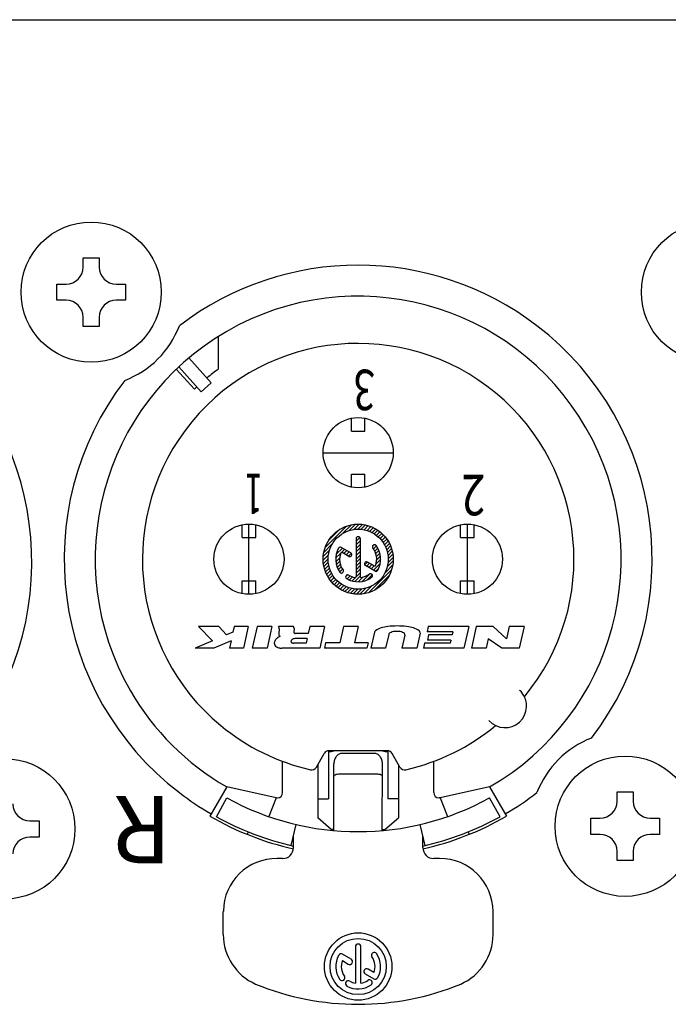
# Model space of a CAD drawing. Extents: x -6602 to 400, y -704 to 2277.
# Drawn here: x 296 to 320, y -485 to -449 of the extents above; entities that cross this region are included whole.
import ezdxf
from ezdxf.enums import TextEntityAlignment as Align

# ---------------------------------------------------------------- set-up
doc = ezdxf.new("R2010")
doc.units = 0
doc.linetypes.add('AI9-LType1', pattern=[6.647391, 4.154619, -0.830924, 0.830924, -0.830924])
for name, color, linetype in [('+EQUIP01', 7, 'CONTINUOUS'), ('+LINE04', 3, 'CONTINUOUS'), ('シルク', 6, 'CONTINUOUS')]:
    doc.layers.add(name, color=color, linetype=linetype)
doc.styles.add('MSPGothic', font='txt')
doc.styles.add('STD', font='txt')

msp = doc.modelspace()

# ---------------------------------------------------------------- linework, layer by layer
at = {"layer": '+EQUIP01'}
for p, q in [((298.57795, -457.6442), (299.17795, -457.6442)), ((298.57795, -457.9942), (298.57795, -457.6442)), ((299.17795, -457.6442), (299.17795, -457.9942)), ((297.60295, -458.6192), (297.95295, -458.6192)), ((297.60295, -459.2192), (297.60295, -458.6192)), ((299.80295, -458.6192), (300.15295, -458.6192)), ((300.15295, -458.6192), (300.15295, -459.2192)), ((297.95295, -459.2192), (297.60295, -459.2192)), ((300.15295, -459.2192), (299.80295, -459.2192)), ((298.57795, -460.1942), (298.57795, -459.8442)), ((299.17795, -459.8442), (299.17795, -460.1942)), ((299.17795, -460.1942), (298.57795, -460.1942)), ((303.60366, -461.76427), (303.60366, -460.55657)), ((303.32687, -462.28528), (302.50465, -461.35676)), ((302.9524, -462.61666), (302.13042, -461.68813)), ((302.70434, -462.52184), (302.03488, -461.77864)), ((302.9524, -462.61666), (303.32687, -462.28528)), ((308.52858, -464.07002), (308.52858, -463.59403)), ((309.02876, -464.07002), (309.02876, -463.59403)), ((308.52858, -464.07002), (309.02876, -464.07002)), ((308.52858, -465.66992), (309.02876, -465.66992)), ((308.52858, -466.14568), (308.52858, -465.66992)), ((309.02876, -466.14568), (309.02876, -465.66992)), ((304.47879, -468.01973), (304.47879, -467.54421)), ((304.97873, -468.01973), (304.97873, -467.54421)), ((308.5293, -467.54421), (308.21396, -467.85931)), ((308.68086, -467.52362), (308.44909, -467.75539)), ((308.81542, -467.52027), (308.6186, -467.71709)), ((308.93753, -467.52961), (308.76155, -467.70559)), ((309.05007, -467.54852), (308.88749, -467.71086)), ((312.57861, -468.01973), (312.57861, -467.54421)), ((313.07878, -468.01973), (313.07878, -467.54421)), ((308.349, -467.59306), (307.55169, -468.39013)), ((308.09855, -467.71182), (307.67068, -468.13993)), ((309.15446, -467.57534), (309.0017, -467.7281)), ((309.25215, -467.6091), (309.10633, -467.75492)), ((309.34337, -467.64909), (309.20306, -467.78939)), ((309.42933, -467.69458), (309.29261, -467.83106)), ((309.51002, -467.7451), (309.37593, -467.87918)), ((309.58568, -467.80089), (309.45327, -467.93305)), ((309.65655, -467.86122), (309.5251, -467.99243)), ((309.72287, -467.92635), (309.59143, -468.05756)), ((304.47879, -468.01973), (304.97873, -468.01973)), ((307.81818, -468.25509), (307.50284, -468.57043)), ((308.84271, -468.01829), (308.70432, -468.15669)), ((308.70432, -468.05469), (308.70432, -469.46017)), ((308.85301, -468.13945), (308.70432, -468.2879)), ((308.85301, -468.27066), (308.70432, -468.41935)), ((308.85301, -468.05469), (308.85301, -469.46017)), ((309.3654, -468.28359), (309.31009, -468.3389)), ((309.78417, -467.99627), (309.65224, -468.12819)), ((309.84116, -468.07073), (309.70731, -468.20409)), ((309.89287, -468.15022), (309.75687, -468.28622)), ((309.93956, -468.23474), (309.79997, -468.37433)), ((312.57861, -468.01973), (313.07878, -468.01973)), ((307.67595, -468.65998), (307.47914, -468.85679)), ((307.71426, -468.49046), (307.48249, -468.72223)), ((308.12657, -468.60323), (307.94364, -468.78616)), ((308.19121, -468.40713), (307.96375, -468.63484)), ((308.09041, -468.37697), (308.04205, -468.42509)), ((308.5099, -468.58479), (308.14668, -468.38223)), ((308.2755, -468.4543), (308.16153, -468.56851)), ((308.43759, -468.71457), (308.18331, -468.57282)), ((308.35978, -468.50123), (308.25059, -468.61041)), ((308.4443, -468.5484), (308.33511, -468.65758)), ((308.52618, -468.59748), (308.4194, -468.70451)), ((308.85301, -468.40211), (308.70432, -468.5508)), ((308.85301, -468.53356), (308.70432, -468.682)), ((308.85301, -468.66477), (308.70432, -468.81321)), ((309.45351, -468.32692), (309.34696, -468.43347)), ((309.50499, -468.40666), (309.39533, -468.51656)), ((309.54857, -468.49453), (309.43292, -468.61017)), ((309.58257, -468.59174), (309.45806, -468.71648)), ((309.98075, -468.32477), (309.83637, -468.46939)), ((310.01594, -468.42102), (309.8651, -468.57187)), ((310.04444, -468.52374), (309.88473, -468.68368)), ((310.06527, -468.63412), (309.89287, -468.80675)), ((307.66446, -468.80268), (307.48848, -468.9789)), ((307.66973, -468.92862), (307.50739, -469.0912)), ((308.09353, -468.76772), (307.94819, -468.91282)), ((308.09592, -468.89654), (307.9683, -469.02416)), ((308.11723, -469.00644), (308.00015, -469.12352)), ((308.85301, -468.79598), (308.70432, -468.94466)), ((308.85301, -468.92742), (308.70432, -469.07611)), ((309.11854, -468.92431), (309.01846, -469.0244)), ((309.20306, -468.97124), (309.09364, -469.08066)), ((309.37402, -469.06678), (309.11974, -468.92503)), ((309.28734, -469.01841), (309.17816, -469.12759)), ((309.60124, -468.96693), (309.34672, -469.22169)), ((309.61441, -468.82255), (309.44346, -468.99327)), ((309.60579, -468.69996), (309.46548, -468.84003)), ((310.077, -468.88528), (309.85528, -469.10676)), ((310.077, -468.75384), (309.88593, -468.9449)), ((307.68697, -469.04283), (307.53421, -469.19559)), ((307.71354, -469.14747), (307.56797, -469.29304)), ((307.74826, -469.2442), (307.60771, -469.38474)), ((307.78992, -469.33374), (307.65321, -469.4707)), ((308.15243, -469.10269), (308.04157, -469.21355)), ((308.1984, -469.18793), (308.09137, -469.29496)), ((308.85301, -469.32129), (308.70265, -469.47166)), ((308.85301, -469.05887), (308.70432, -469.20732)), ((308.85301, -469.19008), (308.70432, -469.33853)), ((309.20689, -469.36152), (308.9258, -469.64261)), ((309.41065, -469.25737), (309.04743, -469.0548)), ((310.02049, -469.20445), (309.16308, -470.06162)), ((309.37163, -469.06534), (309.26244, -469.17476)), ((309.54402, -469.15561), (309.43412, -469.26551)), ((310.0612, -469.03254), (309.77531, -469.31842)), ((304.47879, -469.61987), (304.97873, -469.61987)), ((304.47879, -470.09562), (304.47879, -469.61987)), ((304.97873, -470.09562), (304.97873, -469.61987)), ((307.83805, -469.41707), (307.70397, -469.55115)), ((307.89192, -469.49464), (307.75951, -469.62681)), ((307.95154, -469.56647), (307.81985, -469.69768)), ((308.01643, -469.63256), (307.88498, -469.76401)), ((308.08682, -469.69337), (307.95489, -469.82554)), ((308.16296, -469.74868), (308.0296, -469.88229)), ((308.38156, -469.39887), (308.31357, -469.46687)), ((308.47542, -469.43622), (308.36552, -469.54636)), ((308.5688, -469.47405), (308.4534, -469.5897)), ((308.6787, -469.4956), (308.55061, -469.62394)), ((308.85301, -469.45274), (308.65883, -469.64692)), ((308.95238, -469.48459), (308.78142, -469.65554)), ((309.29884, -469.40079), (309.11447, -469.58515)), ((309.92711, -469.42904), (309.38791, -469.96824)), ((312.57861, -470.09562), (312.57861, -469.61987)), ((312.57861, -469.61987), (313.07878, -469.61987)), ((313.07878, -470.09562), (313.07878, -469.61987)), ((308.24485, -469.79801), (308.10909, -469.93401)), ((308.3332, -469.84134), (308.19361, -469.9807)), ((308.42802, -469.8775), (308.28364, -470.02188)), ((308.53073, -469.90623), (308.37989, -470.05731)), ((308.64255, -469.92563), (308.48261, -470.08557)), ((308.76562, -469.93401), (308.59299, -470.10664)), ((308.90377, -469.92706), (308.7127, -470.11813)), ((309.06563, -469.89642), (308.84391, -470.11813)), ((309.27705, -469.81644), (308.99116, -470.10233)), ((303.60605, -471.31985), (302.85614, -471.31985)), ((303.37404, -471.84469), (302.85614, -471.31985)), ((303.90199, -471.61974), (303.60605, -471.31985)), ((304.1364, -471.51978), (303.90199, -471.61974)), ((304.18093, -471.31985), (304.1364, -471.51978)), ((304.70553, -471.31985), (304.18093, -471.31985)), ((304.70553, -471.31985), (304.52835, -472.11956)), ((305.03044, -471.31985), (304.85326, -472.11956)), ((305.58043, -471.31985), (305.03044, -471.31985)), ((305.58043, -471.31985), (305.403, -472.11956)), ((306.38133, -471.31985), (305.82489, -471.31985)), ((305.84955, -471.40353), (305.83638, -471.58969)), ((306.40073, -471.38354), (306.39067, -471.53007)), ((306.92461, -471.5697), (306.44742, -471.5697)), ((306.97992, -471.31985), (306.92461, -471.5697)), ((307.52966, -471.31985), (306.97992, -471.31985)), ((307.52966, -471.31985), (307.35248, -472.11956)), ((308.22952, -471.31985), (308.09664, -471.91963)), ((308.7795, -471.31985), (308.22952, -471.31985)), ((308.7795, -471.31985), (308.64638, -471.91963)), ((309.37929, -471.52529), (309.2476, -472.11956)), ((311.07448, -471.56407), (310.95141, -472.11956)), ((311.37856, -471.31985), (311.33666, -471.50972)), ((312.28626, -471.50972), (311.33666, -471.50972)), ((312.87814, -471.31985), (311.37856, -471.31985)), ((312.28626, -471.50972), (312.26064, -471.62465)), ((312.87814, -471.31985), (312.70096, -472.11956)), ((313.15301, -471.31985), (312.97583, -472.11956)), ((313.77793, -471.31985), (313.15301, -471.31985)), ((314.27787, -471.76975), (313.77793, -471.31985)), ((314.37771, -471.31985), (314.27787, -471.76975)), ((314.92746, -471.31985), (314.37771, -471.31985)), ((314.92746, -471.31985), (314.75027, -472.11956)), ((303.37404, -471.84469), (302.729, -472.11956)), ((304.06361, -471.849), (303.42863, -472.11956)), ((304.06361, -471.849), (304.00351, -472.11956)), ((306.84464, -471.92969), (306.38109, -471.92969)), ((306.88247, -471.75969), (306.45508, -471.75969)), ((306.88247, -471.75969), (306.84464, -471.92969)), ((307.5718, -471.91963), (307.5275, -472.11956)), ((308.09664, -471.91963), (307.5718, -471.91963)), ((309.14632, -471.91963), (308.64638, -471.91963)), ((309.14632, -471.91963), (309.10202, -472.11956)), ((309.90963, -471.60693), (309.7959, -472.11956)), ((310.51085, -471.63291), (310.40287, -472.11956)), ((311.24352, -471.92969), (311.20138, -472.11956)), ((312.19312, -471.92969), (311.24352, -471.92969)), ((311.38598, -471.62465), (311.34384, -471.81464)), ((312.21874, -471.81464), (311.34384, -471.81464)), ((312.26064, -471.62465), (311.38598, -471.62465)), ((312.21874, -471.81464), (312.19312, -471.92969)), ((313.60314, -471.76975), (313.52557, -472.11956)), ((314.10045, -472.11956), (313.60314, -471.76975)), ((303.42863, -472.11956), (302.729, -472.11956)), ((304.52835, -472.11956), (304.00351, -472.11956)), ((305.403, -472.11956), (304.85326, -472.11956)), ((307.35248, -472.11956), (305.94939, -472.11956)), ((309.10202, -472.11956), (307.5275, -472.11956)), ((309.7959, -472.11956), (309.2476, -472.11956)), ((310.95141, -472.11956), (310.40287, -472.11956)), ((312.70096, -472.11956), (311.20138, -472.11956)), ((313.52557, -472.11956), (312.97583, -472.11956)), ((314.75027, -472.11956), (314.10045, -472.11956)), ((307.67859, -475.92034), (307.67859, -477.7058)), ((307.6829, -475.96535), (307.67978, -475.98499)), ((307.69152, -475.94811), (307.6829, -475.96535)), ((307.70085, -475.93542), (307.69152, -475.94811)), ((309.86342, -475.92034), (307.69391, -475.92034)), ((307.71402, -475.92632), (307.70085, -475.93542)), ((307.73413, -475.91974), (307.71402, -475.92632)), ((309.8232, -475.91974), (309.84331, -475.92632)), ((309.84331, -475.92632), (309.85648, -475.93542)), ((309.85648, -475.93542), (309.86582, -475.94811)), ((309.86582, -475.94811), (309.87444, -475.96535)), ((309.87444, -475.96535), (309.87755, -475.98499)), ((309.87875, -475.92034), (309.87875, -477.7058)), ((305.9786, -477.46972), (305.9786, -476.31373)), ((307.22821, -476.52683), (307.52056, -476.02042)), ((307.67978, -475.98499), (307.67859, -476.00941)), ((309.37857, -476.0197), (308.17876, -476.0197)), ((309.87755, -475.98499), (309.87875, -476.00941)), ((310.32912, -476.52683), (310.03677, -476.02042)), ((311.57873, -477.46972), (311.57873, -476.31373)), ((307.27873, -476.43943), (307.27873, -478.40135)), ((307.87875, -478.87951), (307.87875, -476.40866)), ((309.67164, -478.87951), (309.67882, -476.40866)), ((310.2786, -476.43943), (310.2786, -478.40135)), ((309.37857, -476.7835), (308.17876, -476.7835)), ((303.90367, -477.26344), (303.27874, -478.34605)), ((305.74228, -477.66976), (303.90367, -477.26344)), ((313.65367, -477.26344), (311.81505, -477.66976)), ((313.65367, -477.26344), (314.27859, -478.34605)), ((303.51938, -478.36688), (303.90534, -477.66617)), ((305.74228, -477.66976), (305.46334, -478.36017)), ((305.74228, -477.66976), (305.77868, -477.66976)), ((307.27873, -477.7058), (307.67859, -477.7058)), ((310.2786, -477.7058), (309.87875, -477.7058)), ((311.81505, -477.66976), (311.77866, -477.66976)), ((311.81505, -477.66976), (312.09399, -478.36017)), ((314.03796, -478.36688), (313.65199, -477.66617)), ((318.37795, -477.4442), (318.97795, -477.4442)), ((318.37795, -477.7942), (318.37795, -477.4442)), ((318.97795, -477.4442), (318.97795, -477.7942)), ((296.60281, -478.51887), (296.95281, -478.51887)), ((296.95281, -478.51887), (296.95281, -479.11887)), ((307.77867, -478.83437), (307.27873, -478.40135)), ((309.77148, -478.83437), (310.2786, -478.40135)), ((317.40295, -478.4192), (317.75295, -478.4192)), ((317.40295, -479.0192), (317.40295, -478.4192)), ((319.60295, -478.4192), (319.95295, -478.4192)), ((319.95295, -478.4192), (319.95295, -479.0192)), ((306.29442, -479.43284), (306.47687, -478.65384)), ((307.87875, -478.83437), (307.77867, -478.83437)), ((309.67164, -478.83437), (309.77148, -478.83437)), ((311.26292, -479.43284), (311.08071, -478.65384)), ((296.95281, -479.11887), (296.60281, -479.11887)), ((304.70529, -478.92991), (304.6677, -479.02269)), ((306.3787, -479.51544), (306.3787, -479.07297)), ((311.17863, -479.51544), (311.17863, -479.07297)), ((312.85228, -478.92991), (312.88963, -479.02269)), ((317.75295, -479.0192), (317.40295, -479.0192)), ((319.95295, -479.0192), (319.60295, -479.0192)), ((305.9786, -479.91542), (305.77868, -479.91542)), ((311.77866, -479.91542), (311.57873, -479.91542)), ((318.37795, -479.9942), (318.37795, -479.6442)), ((318.97795, -479.6442), (318.97795, -479.9942)), ((318.97795, -479.9942), (318.37795, -479.9942)), ((303.77868, -482.73655), (303.77868, -481.88536)), ((313.77865, -482.73655), (313.77865, -481.88536)), ((308.67463, -483.19052), (308.67463, -484.5359)), ((308.88294, -484.5359), (308.88294, -483.19052)), ((308.51493, -483.64712), (308.19936, -483.46491)), ((308.19289, -483.70171), (308.41078, -483.82753)), ((309.0424, -484.19219), (309.35798, -484.3744)), ((309.36444, -484.1376), (309.14656, -484.01178))]:
    msp.add_line(p, q, dxfattribs=at)
at = {"layer": '+EQUIP01', "linetype": 'AI9-LType1'}
for p, q in [((307.47866, -464.86997), (310.07867, -464.86997)), ((304.72876, -470.11981), (304.72876, -467.51979)), ((312.82858, -470.11981), (312.82858, -467.51979))]:
    msp.add_line(p, q, dxfattribs=at)
at = {"layer": '+EQUIP01'}
for centre, radius in [((298.87795, -458.9192), 2.6), ((321.87795, -458.9192), 2.6), ((308.77867, -464.86997), 1.30001), ((304.72864, -468.81992), 1.30001), ((308.77867, -468.81992), 1.30001), ((312.82869, -468.81992), 1.30001), ((308.77867, -468.81992), 1.11421), ((295.67781, -478.81887), 2.6), ((318.67795, -478.7192), 2.6), ((308.77867, -483.91959), 1.24997), ((308.77867, -483.91959), 1.04166)]:
    msp.add_circle(centre, radius, dxfattribs=at)
for centre, start, end in [((297.95295, -457.9942), 270, 0), ((299.80295, -457.9942), 180, 270), ((297.95295, -459.8442), 0, 90), ((299.80295, -459.8442), 90, 180), ((296.60281, -477.89387), 180, 270), ((317.75295, -477.7942), 270, 0), ((319.60295, -477.7942), 180, 270), ((296.60281, -479.74387), 90, 180), ((317.75295, -479.6442), 0, 90), ((319.60295, -479.6442), 90, 180)]:
    msp.add_arc(centre, 0.625, start, end, dxfattribs=at)
for points, knots in [([(317.43098, -475.44901), (321.09217, -470.67051), (320.18639, -463.82868), (315.40776, -460.16773), (311.49636, -457.17097), (306.06097, -457.17097), (302.14957, -460.16773)], [0, 0, 0, 0, 1, 1, 1, 2, 2, 2, 2]), ([(313.65367, -477.26344), (318.31688, -474.57113), (319.91463, -468.60826), (317.22219, -463.94504), (314.52999, -459.28158), (308.56713, -457.68384), (303.90367, -460.37627), (299.24045, -463.06871), (297.6427, -469.03158), (300.33514, -473.6948), (301.19088, -475.17702), (302.42157, -476.40771), (303.90367, -477.26344)], [0, 0, 0, 0, 1, 1, 1, 2, 2, 2, 3, 3, 3, 4, 4, 4, 4]), ([(294.4294, -475.54903), (298.09118, -470.77101), (297.18612, -463.9293), (292.40809, -460.26739), (290.50531, -458.80924), (288.17514, -458.0191), (285.77792, -458.0191)], [0, 0, 0, 0, 1, 1, 1, 2, 2, 2, 2]), ([(314.94422, -473.91747), (317.75948, -470.51224), (317.28133, -465.46976), (313.87634, -462.65449), (310.47111, -459.83922), (305.42862, -460.31713), (302.61312, -463.72237), (299.79785, -467.12736), (300.276, -472.16996), (303.68099, -474.98535), (304.64735, -475.78422), (305.78801, -476.34486), (307.0108, -476.622)], [0, 0, 0, 0, 1, 1, 1, 2, 2, 2, 3, 3, 3, 4, 4, 4, 4]), ([(300.12635, -462.19071), (296.46517, -466.96909), (297.37095, -473.81092), (302.14957, -477.47211), (302.52501, -477.75991), (302.91888, -478.02281), (303.32879, -478.25937)], [0, 0, 0, 0, 1, 1, 1, 2, 2, 2, 2]), ([(323.12635, -462.19071), (319.46517, -466.96909), (320.37095, -473.81092), (325.14957, -477.47211), (325.52501, -477.75991), (325.91888, -478.02281), (326.32879, -478.25937)], [0, 0, 0, 0, 1, 1, 1, 2, 2, 2, 2]), ([(309.43962, -468.30849), (309.41592, -468.27784), (309.37139, -468.27209), (309.34074, -468.29604), (309.33906, -468.29723), (309.33739, -468.29867), (309.33571, -468.30011)], [0, 0, 0, 0, 1, 1, 1, 2, 2, 2, 2]), ([(308.18331, -468.57282), (308.16536, -468.56277), (308.14261, -468.56923), (308.13279, -468.58719), (308.1316, -468.5891), (308.13064, -468.59102), (308.13016, -468.59294)], [0, 0, 0, 0, 1, 1, 1, 2, 2, 2, 2]), ([(308.53696, -468.68153), (308.55611, -468.64777), (308.54438, -468.60467), (308.51062, -468.58527), (308.51038, -468.58527), (308.51014, -468.58503), (308.5099, -468.58479)], [0, 0, 0, 0, 1, 1, 1, 2, 2, 2, 2]), ([(308.43759, -468.71457), (308.47159, -468.73372), (308.51469, -468.72151), (308.53361, -468.68751), (308.53385, -468.68727), (308.53385, -468.68703), (308.53385, -468.68679)], [0, 0, 0, 0, 1, 1, 1, 2, 2, 2, 2]), ([(309.02061, -468.95807), (309.00122, -468.99183), (309.01295, -469.03493), (309.04671, -469.05433), (309.04695, -469.05456), (309.04719, -469.05456), (309.04743, -469.0548)], [0, 0, 0, 0, 1, 1, 1, 2, 2, 2, 2]), ([(309.11974, -468.92503), (309.08574, -468.90612), (309.04264, -468.91809), (309.02373, -468.95233), (309.02373, -468.95257), (309.02349, -468.95257), (309.02349, -468.95304)], [0, 0, 0, 0, 1, 1, 1, 2, 2, 2, 2]), ([(308.09712, -469.30334), (308.11962, -469.33518), (308.16368, -469.3426), (308.19529, -469.3201), (308.1972, -469.3189), (308.19888, -469.31746), (308.20055, -469.31603)], [0, 0, 0, 0, 1, 1, 1, 2, 2, 2, 2]), ([(309.27825, -469.48986), (309.30961, -469.46639), (309.31608, -469.42234), (309.29261, -469.39097), (309.29141, -469.38929), (309.28998, -469.38762), (309.28854, -469.38594)], [0, 0, 0, 0, 1, 1, 1, 2, 2, 2, 2]), ([(309.37402, -469.06678), (309.39222, -469.07683), (309.41472, -469.07037), (309.42478, -469.05265), (309.42574, -469.05073), (309.42646, -469.04882), (309.42741, -469.04666)], [0, 0, 0, 0, 1, 1, 1, 2, 2, 2, 2]), ([(308.32673, -469.43335), (308.30375, -469.46448), (308.31045, -469.50877), (308.34158, -469.532), (308.34349, -469.53319), (308.34541, -469.53439), (308.34709, -469.53535)], [0, 0, 0, 0, 1, 1, 1, 2, 2, 2, 2]), ([(308.66098, -469.4968), (308.6811, -469.50039), (308.70025, -469.48674), (308.70384, -469.46663), (308.70432, -469.46448), (308.70432, -469.46232), (308.70432, -469.46017)], [0, 0, 0, 0, 1, 1, 1, 2, 2, 2, 2]), ([(308.85301, -469.46017), (308.85301, -469.48076), (308.86953, -469.49752), (308.89012, -469.49752), (308.89228, -469.49752), (308.89443, -469.49704), (308.89635, -469.4968)], [0, 0, 0, 0, 1, 1, 1, 2, 2, 2, 2]), ([(313.629, -474.80003), (313.9247, -475.12829), (314.43063, -475.15463), (314.75889, -474.85881), (315.08716, -474.56299), (315.1135, -474.05718), (314.81755, -473.72892), (314.79912, -473.70845), (314.77948, -473.68881), (314.75889, -473.67026)], [0, 0, 0, 0, 1, 1, 1, 2, 2, 2, 3, 3, 3, 3]), ([(305.77868, -479.91542), (304.68829, -479.90141), (303.79305, -480.77391), (303.77892, -481.86441), (303.77892, -481.87135), (303.77868, -481.87842), (303.77868, -481.88536)], [0, 0, 0, 0, 1, 1, 1, 2, 2, 2, 2]), ([(313.77865, -481.88536), (313.77626, -480.79486), (312.89011, -479.91278), (311.79973, -479.9153), (311.79254, -479.9153), (311.7856, -479.9153), (311.77866, -479.91542)], [0, 0, 0, 0, 1, 1, 1, 2, 2, 2, 2]), ([(308.88294, -483.19052), (308.88294, -483.13293), (308.83625, -483.08636), (308.77879, -483.08636), (308.72108, -483.08636), (308.67463, -483.13293), (308.67463, -483.19052)], [0, 0, 0, 0, 1, 1, 1, 2, 2, 2, 2]), ([(308.19936, -483.46491), (308.14955, -483.43606), (308.08562, -483.45318), (308.05713, -483.50298), (308.05713, -483.50298), (308.05713, -483.50298), (308.05713, -483.50298)], [0, 0, 0, 0, 1, 1, 1, 2, 2, 2, 2]), ([(309.46117, -483.44168), (309.42837, -483.39451), (309.36348, -483.38314), (309.31632, -483.41606), (309.26915, -483.44911), (309.25765, -483.51399), (309.2907, -483.56116)], [0, 0, 0, 0, 1, 1, 1, 2, 2, 2, 2]), ([(308.41078, -483.82753), (308.46058, -483.85638), (308.52427, -483.83926), (308.55324, -483.78946), (308.58197, -483.73966), (308.56473, -483.67597), (308.51493, -483.64712)], [0, 0, 0, 0, 1, 1, 1, 2, 2, 2, 2]), ([(309.14656, -484.01178), (309.09675, -483.98292), (309.03307, -484.00004), (309.00433, -484.04985), (308.97536, -484.09965), (308.9926, -484.16334), (309.0424, -484.19219)], [0, 0, 0, 0, 1, 1, 1, 2, 2, 2, 2]), ([(308.09616, -484.39762), (308.12896, -484.44467), (308.19409, -484.45617), (308.24126, -484.42324), (308.28819, -484.3902), (308.29968, -484.32519), (308.26664, -484.27815)], [0, 0, 0, 0, 1, 1, 1, 2, 2, 2, 2]), ([(309.35798, -484.3744), (309.40778, -484.40325), (309.47147, -484.38613), (309.50044, -484.33633), (309.50044, -484.33633), (309.50044, -484.33633), (309.50044, -484.33633)], [0, 0, 0, 0, 1, 1, 1, 2, 2, 2, 2]), ([(308.46609, -484.46095), (308.41628, -484.4321), (308.35259, -484.44922), (308.32386, -484.49902), (308.29513, -484.54883), (308.31213, -484.61252), (308.36193, -484.64137)], [0, 0, 0, 0, 1, 1, 1, 2, 2, 2, 2]), ([(309.2567, -484.60222), (309.30387, -484.5693), (309.31536, -484.50429), (309.28232, -484.45724), (309.24927, -484.41007), (309.18439, -484.39858), (309.13722, -484.43162)], [0, 0, 0, 0, 1, 1, 1, 2, 2, 2, 2])]:
    msp.add_open_spline(points, degree=3, knots=knots, dxfattribs=at)
for points in [[(300.12635, -462.19071), (301.05823, -461.83539), (301.79425, -461.09937), (302.14957, -460.16773)], [(303.60366, -461.76427), (303.45497, -461.87346), (303.30939, -461.98743), (303.16789, -462.10571)], [(302.79341, -462.43708), (302.76348, -462.46534), (302.73379, -462.49359), (302.70434, -462.52184)], [(308.77472, -467.98429), (308.73569, -467.98429), (308.70432, -468.0159), (308.70432, -468.05469)], [(308.78286, -467.98429), (308.77998, -467.98429), (308.77735, -467.98429), (308.77472, -467.98429)], [(308.85301, -468.05469), (308.85301, -468.0159), (308.82164, -467.98429), (308.78286, -467.98429)], [(308.05067, -468.40929), (307.89168, -468.6911), (307.90988, -469.03924), (308.09712, -469.30334)], [(308.14668, -468.38223), (308.11268, -468.36356), (308.06982, -468.37553), (308.05067, -468.40929)], [(308.13016, -468.59294), (308.05665, -468.80292), (308.08946, -469.03541), (308.21779, -469.2169)], [(309.3302, -468.30514), (309.30363, -468.33004), (309.30027, -468.37122), (309.32254, -468.39995)], [(309.42741, -469.04666), (309.50403, -468.8271), (309.46477, -468.58384), (309.32254, -468.39995)], [(309.50667, -469.23031), (309.67164, -468.93772), (309.6453, -468.57426), (309.43962, -468.30849)], [(308.2063, -469.31124), (308.23383, -469.28753), (308.23886, -469.24659), (308.21779, -469.2169)], [(308.42442, -469.40845), (308.3933, -469.38977), (308.35283, -469.39791), (308.33128, -469.42712)], [(308.89635, -469.4968), (309.00242, -469.47836), (309.10274, -469.43526), (309.18894, -469.3711)], [(309.28351, -469.38043), (309.25909, -469.35338), (309.21815, -469.34931), (309.18894, -469.3711)], [(309.41065, -469.25737), (309.44465, -469.27628), (309.48751, -469.26431), (309.50667, -469.23031)], [(308.34709, -469.53535), (308.638, -469.71085), (309.00601, -469.6929), (309.27825, -469.48986)], [(308.42442, -469.40845), (308.49697, -469.4525), (308.57718, -469.48219), (308.66098, -469.4968)], [(305.84955, -471.40353), (305.8517, -471.37348), (305.84284, -471.34379), (305.82489, -471.31985)], [(306.40073, -471.38354), (306.40049, -471.36091), (306.39378, -471.33877), (306.38133, -471.31985)], [(306.39067, -471.53007), (306.39043, -471.53331), (306.39067, -471.53654), (306.39163, -471.53965)], [(306.39163, -471.53965), (306.39306, -471.54552), (306.39642, -471.55067), (306.40097, -471.55462)], [(306.40097, -471.55462), (306.40743, -471.56), (306.41509, -471.56407), (306.42299, -471.56635)], [(306.42299, -471.56635), (306.43113, -471.5685), (306.43928, -471.5697), (306.44742, -471.5697)], [(309.41568, -471.4701), (309.39701, -471.48326), (309.38408, -471.50302), (309.37929, -471.52529)], [(309.6259, -471.36798), (309.55072, -471.39024), (309.47961, -471.4246), (309.41568, -471.4701)], [(309.87803, -471.31602), (309.79255, -471.32632), (309.70851, -471.34379), (309.6259, -471.36798)], [(310.22688, -471.29471), (310.11028, -471.29471), (309.99368, -471.30189), (309.87803, -471.31602)], [(309.92496, -471.57916), (309.9173, -471.58682), (309.91203, -471.5964), (309.90963, -471.60693)], [(309.99655, -471.53139), (309.96973, -471.5424), (309.94555, -471.55869), (309.92496, -471.57916)], [(310.08729, -471.50517), (310.05617, -471.51056), (310.02576, -471.5193), (309.99655, -471.53139)], [(310.21036, -471.49476), (310.16894, -471.49476), (310.12776, -471.49823), (310.08729, -471.50517)], [(310.33343, -471.50517), (310.29273, -471.49823), (310.25155, -471.49476), (310.21036, -471.49476)], [(310.57574, -471.31602), (310.46009, -471.30189), (310.34349, -471.29471), (310.22688, -471.29471)], [(310.42394, -471.53139), (310.39473, -471.5193), (310.36432, -471.51056), (310.33343, -471.50517)], [(310.49553, -471.57916), (310.47518, -471.55869), (310.45075, -471.5424), (310.42394, -471.53139)], [(310.51229, -471.61974), (310.51229, -471.60454), (310.5063, -471.58993), (310.49553, -471.57916)], [(310.82762, -471.36798), (310.74526, -471.34379), (310.66098, -471.32632), (310.57574, -471.31602)], [(311.03809, -471.4701), (310.97416, -471.4246), (310.90305, -471.39024), (310.82762, -471.36798)], [(311.07664, -471.5448), (311.07664, -471.51511), (311.06227, -471.48722), (311.03809, -471.4701)], [(311.07448, -471.56407), (311.07592, -471.55773), (311.07664, -471.55126), (311.07664, -471.5448)], [(305.67572, -471.88252), (305.66566, -471.91065), (305.66423, -471.9413), (305.67213, -471.97015)], [(305.74156, -471.77717), (305.71235, -471.8071), (305.68985, -471.84301), (305.67572, -471.88252)], [(305.84692, -471.69684), (305.80789, -471.71827), (305.77245, -471.74533), (305.74156, -471.77717)], [(305.83638, -471.58969), (305.83566, -471.60011), (305.83662, -471.61052), (305.83925, -471.62058)], [(305.83925, -471.62058), (305.84404, -471.63866), (305.85434, -471.65482), (305.8687, -471.66691)], [(305.88331, -471.67804), (305.8711, -471.68403), (305.85889, -471.69026), (305.84692, -471.69684)], [(305.8687, -471.66691), (305.87349, -471.67086), (305.87828, -471.67469), (305.88331, -471.67804)], [(306.28939, -471.85008), (306.28604, -471.85954), (306.28556, -471.86983), (306.28819, -471.87953)], [(306.28819, -471.87953), (306.29083, -471.88923), (306.29633, -471.89784), (306.30399, -471.90443)], [(306.31142, -471.81476), (306.3016, -471.82482), (306.29418, -471.83679), (306.28939, -471.85008)], [(306.30399, -471.90443), (306.31477, -471.91341), (306.32722, -471.92011), (306.34063, -471.92394)], [(306.34685, -471.78782), (306.33392, -471.79501), (306.32195, -471.80399), (306.31142, -471.81476)], [(306.34063, -471.92394), (306.3538, -471.92765), (306.36768, -471.92957), (306.38109, -471.92969)], [(306.39713, -471.76759), (306.37966, -471.77226), (306.36266, -471.77909), (306.34685, -471.78782)], [(306.45508, -471.75969), (306.43568, -471.75981), (306.41605, -471.76244), (306.39713, -471.76759)], [(310.51085, -471.63291), (310.51181, -471.6286), (310.51229, -471.62417), (310.51229, -471.61974)], [(305.67213, -471.97015), (305.67979, -471.99913), (305.69631, -472.02498), (305.71906, -472.04426)], [(305.71906, -472.04426), (305.75114, -472.07131), (305.78849, -472.09119), (305.82872, -472.10256)], [(305.82872, -472.10256), (305.86799, -472.11369), (305.90869, -472.11944), (305.94939, -472.11956)], [(310.54653, -476.622), (311.76932, -476.34486), (312.90998, -475.78422), (313.87634, -474.98535)], [(317.43098, -475.44901), (316.4991, -475.80433), (315.76332, -476.54035), (315.40776, -477.47211)], [(307.69391, -475.92034), (307.62232, -475.92034), (307.55647, -475.95841), (307.52056, -476.02042)], [(307.68864, -475.95374), (307.74922, -475.94931), (307.80956, -475.94105), (307.86894, -475.92908)], [(307.86894, -475.92908), (307.87373, -475.928), (307.87732, -475.92441), (307.87827, -475.91974)], [(309.67906, -475.91974), (309.68002, -475.92441), (309.68361, -475.928), (309.6884, -475.92908)], [(309.6884, -475.92908), (309.74778, -475.94105), (309.80811, -475.94931), (309.86869, -475.95374)], [(310.03677, -476.02042), (310.0011, -475.95841), (309.93501, -475.92034), (309.86342, -475.92034)], [(307.90246, -476.25567), (307.88665, -476.30511), (307.87875, -476.35671), (307.87875, -476.40866)], [(307.96663, -476.13367), (307.93837, -476.17031), (307.91658, -476.21161), (307.90246, -476.25567)], [(308.06815, -476.0476), (308.02864, -476.06879), (307.99392, -476.09812), (307.96663, -476.13367)], [(308.17876, -476.0197), (308.13998, -476.0197), (308.10215, -476.02928), (308.06815, -476.0476)], [(309.48919, -476.0476), (309.45519, -476.02928), (309.41736, -476.0197), (309.37857, -476.0197)], [(309.59071, -476.13367), (309.56341, -476.09812), (309.52869, -476.06879), (309.48919, -476.0476)], [(309.65488, -476.25567), (309.64075, -476.21161), (309.61896, -476.17031), (309.59071, -476.13367)], [(309.67882, -476.40866), (309.67882, -476.35671), (309.67068, -476.30511), (309.65488, -476.25567)], [(307.0108, -476.622), (307.09628, -476.64127), (307.18439, -476.60273), (307.22821, -476.52683)], [(310.32912, -476.52683), (310.37294, -476.60273), (310.46105, -476.64127), (310.54653, -476.622)], [(307.8912, -476.83881), (307.88354, -476.8436), (307.87875, -476.85222), (307.87875, -476.86131)], [(307.96663, -476.80636), (307.94005, -476.81319), (307.91443, -476.8242), (307.8912, -476.83881)], [(308.05522, -476.7902), (308.02529, -476.79332), (307.9956, -476.79882), (307.96663, -476.80636)], [(308.17876, -476.7835), (308.13734, -476.7835), (308.0964, -476.78577), (308.05522, -476.7902)], [(309.50212, -476.7902), (309.46117, -476.78577), (309.41999, -476.7835), (309.37857, -476.7835)], [(309.59071, -476.80636), (309.56174, -476.79882), (309.53205, -476.79332), (309.50212, -476.7902)], [(309.66613, -476.83881), (309.6429, -476.8242), (309.61752, -476.81319), (309.59071, -476.80636)], [(309.67882, -476.86131), (309.67882, -476.85222), (309.67403, -476.8436), (309.66613, -476.83881)], [(303.90534, -477.66617), (306.93921, -479.33754), (310.61812, -479.33754), (313.65199, -477.66617)], [(305.77868, -477.66976), (305.88906, -477.66976), (305.9786, -477.58022), (305.9786, -477.46972)], [(311.57873, -477.46972), (311.57873, -477.58022), (311.66804, -477.66976), (311.77866, -477.66976)], [(314.22855, -478.25937), (314.63846, -478.02281), (315.03233, -477.75991), (315.40776, -477.47211)], [(303.27874, -478.34605), (304.24414, -478.90345), (305.28879, -479.31085), (306.37678, -479.55423)], [(303.51938, -478.36688), (304.41678, -478.86131), (305.3793, -479.22668), (306.3787, -479.45223)], [(311.17863, -479.45223), (312.17803, -479.22668), (313.14056, -478.86131), (314.03796, -478.36688)], [(311.18055, -479.55423), (312.26854, -479.31085), (313.31319, -478.90345), (314.27859, -478.34605)], [(305.9786, -479.91542), (306.1996, -479.91542), (306.3787, -479.73632), (306.3787, -479.51544)], [(311.17863, -479.51544), (311.17863, -479.73632), (311.35773, -479.91542), (311.57873, -479.91542)], [(303.77868, -482.73655), (303.77868, -483.53123), (304.24917, -484.25049), (304.97729, -484.56894)], [(312.58004, -484.56894), (313.30816, -484.25049), (313.77865, -483.53123), (313.77865, -482.73655)], [(308.05713, -483.50298), (307.89503, -483.78348), (307.91036, -484.13233), (308.09616, -484.39762)], [(309.36444, -484.1376), (309.43603, -483.94497), (309.4085, -483.72948), (309.2907, -483.56116)], [(309.50044, -484.33633), (309.6623, -484.05583), (309.64697, -483.70698), (309.46117, -483.44168)], [(308.19289, -483.70171), (308.1213, -483.89433), (308.14883, -484.10982), (308.26664, -484.27815)], [(304.97729, -484.56894), (306.18332, -485.06457), (307.47483, -485.31968), (308.77879, -485.31968)], [(308.36193, -484.64137), (308.64255, -484.80323), (308.9914, -484.78802), (309.2567, -484.60222)], [(308.46609, -484.46095), (308.53073, -484.49807), (308.60113, -484.52345), (308.67463, -484.5359)], [(308.77879, -485.31968), (310.08251, -485.31968), (311.37401, -485.06457), (312.58004, -484.56894)], [(308.88294, -484.5359), (308.9744, -484.52045), (309.06108, -484.48478), (309.13722, -484.43162)]]:
    msp.add_open_spline(points, degree=3, dxfattribs=at)
at = {"layer": '+LINE04'}
msp.add_line((-76.72205, -448.8192), (350.27795, -448.8192), dxfattribs=at)

# ---------------------------------------------------------------- texts
at = {"layer": '+EQUIP01', "char_height": 1.4999796, "attachment_point": 1, "rotation": 180, "style": 'STD'}
for s, insert in [('\\W0.71;\\fTxt|b0|i0;3', (309.40371, -463.29346)), ('\\W0.57;\\fTxt|b0|i0;1', (305.23157, -467.14692)), ('\\W0.78;\\fTxt|b0|i0;2', (313.49109, -467.19121))]:
    msp.add_mtext(s, dxfattribs=dict(at, insert=insert))
at = {"layer": 'シルク', "style": 'MSPGothic'}
msp.add_text('R', height=2.5, rotation=180, dxfattribs=at).set_placement((300.77879, -478.5205), align=Align.MIDDLE)

doc.saveas('drawing.dxf')
